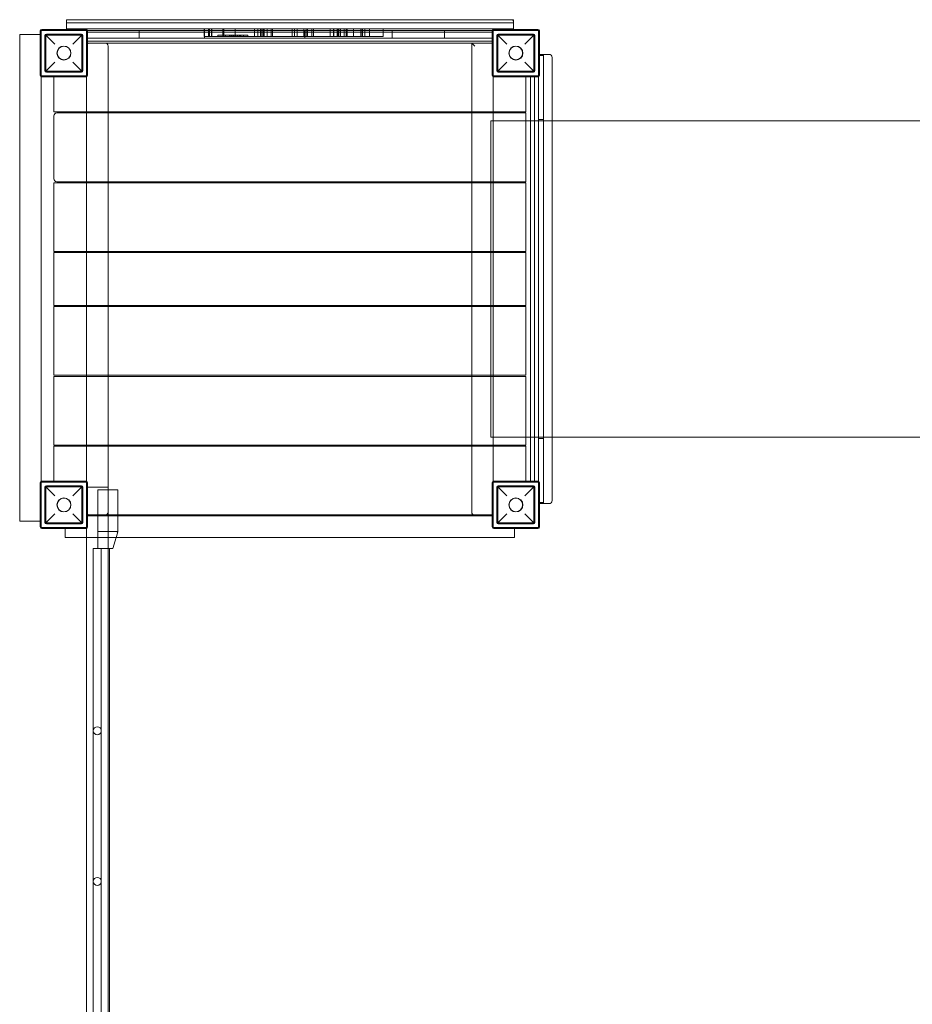
# Model space of a CAD drawing. Units: millimetres. Extents: x 0 to 15783, y -225 to 8277.
# Drawn here: x 5898 to 7676, y 3926 to 5887 of the extents above; entities that cross this region are included whole.
import ezdxf

# ---------------------------------------------------------------- set-up
doc = ezdxf.new("R2010")
doc.units = ezdxf.units.MM

# ---------------------------------------------------------------- blocks, each defined once
blk = doc.blocks.new('A$C444f92e4')
at = {"color": 0, "linetype": 'Continuous', "lineweight": 0}
for p, q in [((-9127.4, 5497.8), (-10017.4, 5497.8)), ((-10017.4, 5479.7), (-10017.4, 5497.8)), ((-9127.4, 5497.8), (-9127.4, 5479.7)), ((-10069.4, 5475.3), (-10069.4, 5387.3)), ((-9977.4, 5476.3), (-10067.4, 5476.3)), ((-10067.4, 5476.3), (-10067.4, 5386.3)), ((-10067.4, 5386.3), (-10067.4, 5476.3)), ((-10067.4, 5476.3), (-9977.4, 5476.3)), ((-9978.4, 5478.3), (-10066.4, 5478.3)), ((-9127.4, 5491.3), (-10017.4, 5491.3)), ((-9127.4, 5479.7), (-10017.4, 5479.7)), ((-10017.4, 5478.3), (-10017.4, 5479.7)), ((-10017.4, 5476.3), (-10017.4, 5478.3)), ((-9977.4, 5386.3), (-9977.4, 5476.3)), ((-9977.4, 5476.3), (-9977.4, 5386.3)), ((-9977.4, 5476.3), (-9167.4, 5476.3)), ((-9977.4, 5472.8), (-9975.4, 5472.8)), ((-9975.5, 5476.3), (-9975.5, 5461.3)), ((-9975.4, 5387.3), (-9975.4, 5475.3)), ((-9975.4, 5472.8), (-9169.4, 5472.8)), ((-9872.7, 5461.3), (-9872.7, 5476.3)), ((-9736.1, 5479.3), (-9742.9, 5479.3)), ((-9742.9, 5464.3), (-9742.9, 5479.3)), ((-9742.6, 5464.3), (-9742.6, 5479.3)), ((-9742.6, 5461.3), (-9742.6, 5476.3)), ((-9736.1, 5479.3), (-9734.2, 5479.3)), ((-9711.3, 5479.3), (-9734.2, 5479.3)), ((-9734.2, 5464.3), (-9734.2, 5479.3)), ((-9733, 5464.3), (-9733, 5479.3)), ((-9732.6, 5464.3), (-9732.6, 5479.3)), ((-9728.8, 5464.3), (-9728.8, 5479.3)), ((-9727.8, 5476.3), (-9727.8, 5479.3)), ((-9727.8, 5467.3), (-9727.8, 5476.3)), ((-9711.3, 5479.3), (-9691.8, 5479.3)), ((-9706, 5479.3), (-9706, 5464.3)), ((-9704.2, 5464.3), (-9704.2, 5479.3)), ((-9661.5, 5479.3), (-9691.8, 5479.3)), ((-9681.4, 5464.3), (-9681.4, 5479.3)), ((-9661.5, 5479.3), (-9643.2, 5479.3)), ((-9617.9, 5479.3), (-9643.2, 5479.3)), ((-9642.6, 5464.3), (-9642.6, 5479.3)), ((-9636.4, 5464.3), (-9636.4, 5479.3)), ((-9630.9, 5464.3), (-9630.9, 5479.3)), ((-9629.6, 5464.3), (-9629.6, 5479.3)), ((-9626, 5479.3), (-9626, 5464.3)), ((-9625.6, 5464.3), (-9625.6, 5479.3)), ((-9624.7, 5464.3), (-9624.7, 5479.3)), ((-9623.8, 5479.3), (-9623.8, 5464.3)), ((-9617.9, 5479.3), (-9616.9, 5479.3)), ((-9617.9, 5464.3), (-9617.9, 5479.3)), ((-9616.9, 5479.3), (-9609.6, 5479.3)), ((-9609.6, 5479.3), (-9607, 5479.3)), ((-9609.6, 5479.3), (-9609.6, 5464.3)), ((-9607, 5479.3), (-9491.9, 5479.3)), ((-9607, 5479.3), (-9607, 5464.3)), ((-9567.9, 5464.3), (-9567.9, 5479.3)), ((-9563, 5464.3), (-9563, 5479.3)), ((-9558.1, 5464.3), (-9558.1, 5479.3)), ((-9544.5, 5479.3), (-9544.5, 5464.3)), ((-9542.8, 5461.3), (-9542.8, 5476.3)), ((-9540, 5479.3), (-9540, 5464.3)), ((-9537.2, 5464.3), (-9537.2, 5479.3)), ((-9528.4, 5464.3), (-9528.4, 5479.3)), ((-9525.3, 5464.3), (-9525.3, 5479.3)), ((-9445.9, 5479.3), (-9491.9, 5479.3)), ((-9491.9, 5464.3), (-9491.9, 5479.3)), ((-9485.7, 5464.3), (-9485.7, 5479.3)), ((-9485.7, 5464.3), (-9485.7, 5479.3)), ((-9485.1, 5464.3), (-9485.1, 5479.3)), ((-9484.7, 5464.3), (-9484.7, 5479.3)), ((-9478.5, 5464.3), (-9478.5, 5479.3)), ((-9476.1, 5476.3), (-9476.1, 5479.3)), ((-9476.1, 5467.3), (-9476.1, 5476.3)), ((-9475, 5464.3), (-9475, 5479.3)), ((-9474.8, 5464.3), (-9474.8, 5479.3)), ((-9471.4, 5464.3), (-9471.4, 5479.3)), ((-9464.5, 5479.3), (-9464.5, 5464.3)), ((-9460.6, 5479.3), (-9460.6, 5464.3)), ((-9459.3, 5479.3), (-9459.3, 5464.3)), ((-9458.4, 5464.3), (-9458.4, 5479.3)), ((-9458.1, 5464.3), (-9458.1, 5479.3)), ((-9386.6, 5479.3), (-9445.9, 5479.3)), ((-9445.9, 5464.3), (-9445.9, 5479.3)), ((-9431.2, 5464.3), (-9431.2, 5479.3)), ((-9428.2, 5464.3), (-9428.2, 5479.3)), ((-9427.9, 5464.3), (-9427.9, 5479.3)), ((-9423.3, 5464.3), (-9423.3, 5479.3)), ((-9414, 5464.3), (-9414, 5479.3)), ((-9386.6, 5464.3), (-9386.6, 5479.3)), ((-9368.6, 5461.3), (-9368.6, 5476.3)), ((-9264.7, 5461.3), (-9264.7, 5476.3)), ((-9169.5, 5476.3), (-9169.5, 5461.3)), ((-9169.4, 5475.3), (-9169.4, 5387.3)), ((-9169.4, 5472.8), (-9167.4, 5472.8)), ((-9167.4, 5386.3), (-9167.4, 5476.3)), ((-9167.4, 5476.3), (-9077.4, 5476.3)), ((-9077.4, 5476.3), (-9167.4, 5476.3)), ((-9167.4, 5476.3), (-9167.4, 5386.3)), ((-9078.4, 5478.3), (-9166.4, 5478.3)), ((-9127.4, 5479.7), (-9127.4, 5478.3)), ((-9127.4, 5478.3), (-9127.4, 5476.3)), ((-9077.4, 5476.3), (-9077.4, 5386.3)), ((-9077.4, 5386.3), (-9077.4, 5476.3)), ((-9075.4, 5387.3), (-9075.4, 5475.3)), ((-10110.4, 5468.6), (-10069.4, 5468.6)), ((-10110.4, 4498.6), (-10110.4, 5468.6)), ((-10069.4, 5468.6), (-10067.4, 5468.6)), ((-10060.4, 5466.3), (-10060.4, 5396.3)), ((-10058.4, 5467.3), (-10058.4, 5395.3)), ((-10058.4, 5467.3), (-10040.4, 5449.3)), ((-9986.4, 5467.3), (-10058.4, 5467.3)), ((-9987.4, 5469.3), (-10057.4, 5469.3)), ((-9986.4, 5467.3), (-10004.4, 5449.3)), ((-9986.4, 5395.3), (-9986.4, 5467.3)), ((-9984.4, 5396.3), (-9984.4, 5466.3)), ((-9975.4, 5454.8), (-9977.4, 5454.8)), ((-9975.5, 5461.3), (-9872.7, 5461.3)), ((-9169.4, 5454.8), (-9975.4, 5454.8)), ((-9872.7, 5461.3), (-9742.6, 5461.3)), ((-9742.9, 5464.3), (-9736.1, 5464.3)), ((-9742.6, 5461.3), (-9542.8, 5461.3)), ((-9734.2, 5464.3), (-9736.1, 5464.3)), ((-9734.2, 5464.3), (-9711.3, 5464.3)), ((-9727.8, 5464.3), (-9727.8, 5467.3)), ((-9716.1, 5467.3), (-9700.9, 5467.3)), ((-9716.1, 5464.3), (-9716.1, 5467.3)), ((-9691.8, 5464.3), (-9711.3, 5464.3)), ((-9705.3, 5464.3), (-9705.3, 5467.3)), ((-9692.9, 5467.3), (-9700.9, 5467.3)), ((-9700.9, 5464.3), (-9700.9, 5467.3)), ((-9692.9, 5467.3), (-9689.8, 5467.3)), ((-9692.9, 5464.3), (-9692.9, 5467.3)), ((-9691.8, 5464.3), (-9661.5, 5464.3)), ((-9682.8, 5467.3), (-9689.8, 5467.3)), ((-9688.9, 5464.3), (-9688.9, 5467.3)), ((-9688.9, 5464.3), (-9688.9, 5467.3)), ((-9688.5, 5464.3), (-9688.5, 5467.3)), ((-9685, 5464.3), (-9685, 5467.3)), ((-9684.9, 5464.3), (-9684.9, 5467.3)), ((-9684.8, 5464.3), (-9684.8, 5467.3)), ((-9684.3, 5464.3), (-9684.3, 5467.3)), ((-9683.8, 5464.3), (-9683.8, 5467.3)), ((-9682.8, 5467.3), (-9679.9, 5467.3)), ((-9681.1, 5464.3), (-9681.1, 5467.3)), ((-9680, 5464.3), (-9680, 5467.3)), ((-9680, 5464.3), (-9680, 5467.3)), ((-9671.5, 5467.3), (-9679.9, 5467.3)), ((-9679.9, 5464.3), (-9679.9, 5467.3)), ((-9677, 5464.3), (-9677, 5467.3)), ((-9673.5, 5464.3), (-9673.5, 5467.3)), ((-9671.5, 5467.3), (-9656.1, 5467.3)), ((-9671.5, 5464.3), (-9671.5, 5467.3)), ((-9670.1, 5464.3), (-9670.1, 5467.3)), ((-9664.9, 5464.3), (-9664.9, 5467.3)), ((-9643.2, 5464.3), (-9661.5, 5464.3)), ((-9656.1, 5464.3), (-9656.1, 5467.3)), ((-9617.9, 5464.3), (-9643.2, 5464.3)), ((-9616.9, 5464.3), (-9617.9, 5464.3)), ((-9609.6, 5464.3), (-9616.9, 5464.3)), ((-9607, 5464.3), (-9609.6, 5464.3)), ((-9491.9, 5464.3), (-9607, 5464.3)), ((-9542.8, 5461.3), (-9368.6, 5461.3)), ((-9491.9, 5464.3), (-9445.9, 5464.3)), ((-9476.1, 5467.3), (-9476.1, 5464.3)), ((-9445.9, 5464.3), (-9386.6, 5464.3)), ((-9368.6, 5461.3), (-9264.7, 5461.3)), ((-9264.7, 5461.3), (-9169.5, 5461.3)), ((-9167.4, 5454.8), (-9169.4, 5454.8)), ((-9160.4, 5466.3), (-9160.4, 5396.3)), ((-9158.4, 5467.3), (-9158.4, 5395.3)), ((-9158.4, 5467.3), (-9140.4, 5449.3)), ((-9086.4, 5467.3), (-9158.4, 5467.3)), ((-9087.4, 5469.3), (-9157.4, 5469.3)), ((-9086.4, 5467.3), (-9104.4, 5449.3)), ((-9086.4, 5395.3), (-9086.4, 5467.3)), ((-9084.4, 5396.3), (-9084.4, 5466.3)), ((-9975.4, 5451.3), (-9977.4, 5451.3)), ((-9169.4, 5451.3), (-9975.4, 5451.3)), ((-9934.4, 5314.3), (-9934.4, 5445.3)), ((-9210.4, 5451.3), (-9204.4, 5445.3)), ((-9210.4, 5314.3), (-9210.4, 5451.3)), ((-9167.4, 5451.3), (-9169.4, 5451.3)), ((-10058.4, 5395.3), (-10040.4, 5413.3)), ((-9986.4, 5395.3), (-10004.4, 5413.3)), ((-9158.4, 5395.3), (-9140.4, 5413.3)), ((-9086.4, 5395.3), (-9104.4, 5413.3)), ((-9077.4, 5428.8), (-9075.4, 5428.8)), ((-9075.4, 5426.3), (-9077.4, 5426.3)), ((-9075.4, 5428.8), (-9067.4, 5428.8)), ((-9067.4, 5426.3), (-9075.4, 5426.3)), ((-9056.4, 5428.8), (-9067.4, 5428.8)), ((-9067.4, 5426.3), (-9067.4, 5428.8)), ((-9067.4, 5204.5), (-9067.4, 5426.3)), ((-9050.4, 5296.3), (-9050.4, 5422.8)), ((-10058.4, 5395.3), (-9986.4, 5395.3)), ((-9158.4, 5395.3), (-9086.4, 5395.3)), ((-10067.4, 5386.3), (-9977.4, 5386.3)), ((-9977.4, 5386.3), (-10067.4, 5386.3)), ((-10067.4, 5384.4), (-10067.4, 5386.3)), ((-10067.4, 4578.1), (-10067.4, 5384.4)), ((-10066.4, 5384.3), (-9978.4, 5384.3)), ((-10057.4, 5393.3), (-9987.4, 5393.3)), ((-10042.5, 5384.3), (-10042.5, 5386.3)), ((-10042.5, 5314.3), (-10042.5, 5384.3)), ((-9977.4, 5314.3), (-9977.4, 5386.3)), ((-9077.4, 5386.3), (-9167.4, 5386.3)), ((-9167.4, 5314.3), (-9167.4, 5386.3)), ((-9167.4, 5386.3), (-9077.4, 5386.3)), ((-9166.4, 5384.3), (-9078.4, 5384.3)), ((-9157.4, 5393.3), (-9087.4, 5393.3)), ((-9102.5, 5386.3), (-9102.5, 5384.3)), ((-9102.5, 5384.3), (-9102.5, 5314.3)), ((-9093.4, 5386.3), (-9093.4, 5384.3)), ((-9093.4, 5384.3), (-9093.4, 5296.3)), ((-9085.4, 5386.3), (-9085.4, 4576.3)), ((-9077.4, 5384.4), (-9077.4, 5386.3)), ((-9077.4, 5204.5), (-9077.4, 5384.4)), ((-10042.5, 5314.3), (-9102.5, 5314.3)), ((-10042.5, 5181.1), (-10042.5, 5306.1)), ((-10036.5, 5312.1), (-9102.5, 5312.1)), ((-9977.4, 5312.1), (-9977.4, 5314.3)), ((-9977.4, 5175.1), (-9977.4, 5312.1)), ((-9934.4, 5312.1), (-9934.4, 5314.3)), ((-9934.4, 5175.1), (-9934.4, 5312.1)), ((-9210.4, 5312.1), (-9210.4, 5314.3)), ((-9210.4, 5175.1), (-9210.4, 5312.1)), ((-9172.4, 5296.3), (-9172.4, 4666.3)), ((-9172.4, 5296.3), (-9077.4, 5296.3)), ((-9167.4, 5312.1), (-9167.4, 5314.3)), ((-9167.4, 4650.4), (-9167.4, 5312.1)), ((-9102.5, 5312.1), (-9102.5, 5296.3)), ((-9102.5, 5296.3), (-9102.5, 5175.1)), ((-9093.4, 5296.3), (-9093.4, 4666.3)), ((-9077.4, 5298.8), (-9067.4, 5298.8)), ((-9077.4, 5296.3), (-9067.4, 5296.3)), ((-9067.4, 5296.3), (-8277.4, 5296.3)), ((-9050.4, 4666.3), (-9050.4, 5296.3)), ((-9077.4, 4758), (-9077.4, 5204.5)), ((-9067.4, 5204.5), (-9067.4, 4758)), ((-10042.5, 5172.9), (-9172.4, 5172.9)), ((-10042.5, 5035.9), (-10042.5, 5172.9)), ((-9172.4, 5175.1), (-10036.5, 5175.1)), ((-9977.4, 5172.9), (-9977.4, 5175.1)), ((-9977.4, 5035.9), (-9977.4, 5172.9)), ((-9934.4, 5172.9), (-9934.4, 5175.1)), ((-9934.4, 5035.9), (-9934.4, 5172.9)), ((-9210.4, 5172.9), (-9210.4, 5175.1)), ((-9210.4, 5035.9), (-9210.4, 5172.9)), ((-9102.5, 5175.1), (-9172.4, 5175.1)), ((-9172.4, 5172.9), (-9102.5, 5172.9)), ((-9102.5, 5172.9), (-9102.5, 5035.9)), ((-10042.5, 5035.9), (-9172.4, 5035.9)), ((-9172.4, 5033.8), (-10042.5, 5033.8)), ((-10042.5, 5033.8), (-10042.5, 4928.8)), ((-9977.4, 5033.8), (-9977.4, 5035.9)), ((-9977.4, 4928.8), (-9977.4, 5033.8)), ((-9934.4, 5033.8), (-9934.4, 5035.9)), ((-9934.4, 4928.8), (-9934.4, 5033.8)), ((-9210.4, 5033.8), (-9210.4, 5035.9)), ((-9210.4, 4928.8), (-9210.4, 5033.8)), ((-9172.4, 5035.9), (-9102.5, 5035.9)), ((-9102.5, 5033.8), (-9172.4, 5033.8)), ((-9102.5, 4928.8), (-9102.5, 5033.8)), ((-10042.5, 4928.8), (-9172.4, 4928.8)), ((-10042.5, 4926.6), (-9172.4, 4926.6)), ((-10042.5, 4789.6), (-10042.5, 4926.6)), ((-9977.4, 4926.6), (-9977.4, 4928.8)), ((-9977.4, 4789.6), (-9977.4, 4926.6)), ((-9934.4, 4926.6), (-9934.4, 4928.8)), ((-9934.4, 4789.6), (-9934.4, 4926.6)), ((-9210.4, 4926.6), (-9210.4, 4928.8)), ((-9210.4, 4789.6), (-9210.4, 4926.6)), ((-9172.4, 4928.8), (-9102.5, 4928.8)), ((-9172.4, 4926.6), (-9102.5, 4926.6)), ((-9102.5, 4926.6), (-9102.5, 4789.6)), ((-10042.5, 4789.6), (-9172.4, 4789.6)), ((-9172.4, 4787.4), (-10042.5, 4787.4)), ((-10042.5, 4650.4), (-10042.5, 4787.4)), ((-9977.4, 4787.4), (-9977.4, 4789.6)), ((-9977.4, 4650.4), (-9977.4, 4787.4)), ((-9934.4, 4787.4), (-9934.4, 4789.6)), ((-9934.4, 4650.4), (-9934.4, 4787.4)), ((-9210.4, 4787.4), (-9210.4, 4789.6)), ((-9210.4, 4650.4), (-9210.4, 4787.4)), ((-9172.4, 4789.6), (-9102.5, 4789.6)), ((-9102.5, 4787.4), (-9172.4, 4787.4)), ((-9102.5, 4787.4), (-9102.5, 4666.3)), ((-9077.4, 4758), (-9077.4, 4578.1)), ((-9067.4, 4536.3), (-9067.4, 4758)), ((-9102.5, 4650.4), (-10042.5, 4650.4)), ((-9977.4, 4648.3), (-9977.4, 4650.4)), ((-9934.4, 4648.3), (-9934.4, 4650.4)), ((-9210.4, 4648.3), (-9210.4, 4650.4)), ((-9172.4, 4666.3), (-9077.4, 4666.3)), ((-9167.4, 4648.3), (-9167.4, 4650.4)), ((-9102.5, 4666.3), (-9102.5, 4650.4)), ((-9093.4, 4666.3), (-9093.4, 4578.3)), ((-9077.4, 4666.3), (-9067.4, 4666.3)), ((-9077.4, 4663.8), (-9067.4, 4663.8)), ((-9067.4, 4666.3), (-8277.4, 4666.3)), ((-9050.4, 4539.8), (-9050.4, 4666.3)), ((-10042.5, 4578.3), (-10042.5, 4648.3)), ((-10042.5, 4648.3), (-9102.5, 4648.3)), ((-9977.4, 4576.3), (-9977.4, 4648.3)), ((-9934.4, 4566.3), (-9934.4, 4648.3)), ((-9210.4, 4517.3), (-9210.4, 4648.3)), ((-9167.4, 4576.3), (-9167.4, 4648.3)), ((-9102.5, 4648.3), (-9102.5, 4578.3)), ((-10069.4, 4575.3), (-10069.4, 4487.3)), ((-10067.4, 4576.3), (-10067.4, 4578.1)), ((-9977.4, 4576.3), (-10067.4, 4576.3)), ((-10067.4, 4576.3), (-10067.4, 4486.3)), ((-10067.4, 4486.3), (-10067.4, 4576.3)), ((-10067.4, 4576.3), (-9977.4, 4576.3)), ((-9978.4, 4578.3), (-10066.4, 4578.3)), ((-10042.5, 4576.3), (-10042.5, 4578.3)), ((-10042.5, 4576.3), (-9977.5, 4576.3)), ((-9977.5, 4576.3), (-9977.5, 4511.3)), ((-9977.4, 4486.3), (-9977.4, 4576.3)), ((-9977.4, 4576.3), (-9977.4, 4486.3)), ((-9975.4, 4487.3), (-9975.4, 4575.3)), ((-9169.4, 4575.3), (-9169.4, 4487.3)), ((-9167.5, 4576.3), (-9102.5, 4576.3)), ((-9167.5, 4511.3), (-9167.5, 4576.3)), ((-9167.4, 4486.3), (-9167.4, 4576.3)), ((-9167.4, 4576.3), (-9077.4, 4576.3)), ((-9077.4, 4576.3), (-9167.4, 4576.3)), ((-9167.4, 4576.3), (-9167.4, 4486.3)), ((-9078.4, 4578.3), (-9166.4, 4578.3)), ((-9102.5, 4578.3), (-9102.5, 4576.3)), ((-9093.4, 4578.3), (-9093.4, 4576.3)), ((-9077.4, 4578.1), (-9077.4, 4576.3)), ((-9077.4, 4576.3), (-9077.4, 4486.3)), ((-9077.4, 4486.3), (-9077.4, 4576.3)), ((-9075.4, 4487.3), (-9075.4, 4575.3)), ((-10060.4, 4566.3), (-10060.4, 4496.3)), ((-10058.4, 4567.3), (-10058.4, 4495.3)), ((-10058.4, 4567.3), (-10040.4, 4549.3)), ((-9986.4, 4567.3), (-10058.4, 4567.3)), ((-9987.4, 4569.3), (-10057.4, 4569.3)), ((-9986.4, 4567.3), (-10004.4, 4549.3)), ((-9986.4, 4495.3), (-9986.4, 4567.3)), ((-9984.4, 4496.3), (-9984.4, 4566.3)), ((-9975.4, 4566.3), (-9977.4, 4566.3)), ((-9934.4, 4566.3), (-9975.4, 4566.3)), ((-9954.9, 4561.3), (-9954.9, 4531.3)), ((-9914.9, 4561.3), (-9954.9, 4561.3)), ((-9934.4, 4566.3), (-9934.4, 2696.3)), ((-9914.9, 4531.3), (-9914.9, 4561.3)), ((-9160.4, 4566.3), (-9160.4, 4496.3)), ((-9158.4, 4567.3), (-9158.4, 4495.3)), ((-9158.4, 4567.3), (-9140.4, 4549.3)), ((-9086.4, 4567.3), (-9158.4, 4567.3)), ((-9087.4, 4569.3), (-9157.4, 4569.3)), ((-9086.4, 4567.3), (-9104.4, 4549.3)), ((-9086.4, 4495.3), (-9086.4, 4567.3)), ((-9084.4, 4496.3), (-9084.4, 4566.3)), ((-9954.9, 4531.3), (-9954.9, 4478.3)), ((-9914.9, 4531.3), (-9914.9, 4511.3)), ((-9075.4, 4536.3), (-9077.4, 4536.3)), ((-9075.4, 4533.8), (-9077.4, 4533.8)), ((-9067.4, 4536.3), (-9075.4, 4536.3)), ((-9067.4, 4533.8), (-9075.4, 4533.8)), ((-9067.4, 4536.3), (-9067.4, 4533.8)), ((-9056.4, 4533.8), (-9067.4, 4533.8)), ((-10058.4, 4495.3), (-10040.4, 4513.3)), ((-9986.4, 4495.3), (-10004.4, 4513.3)), ((-9977.5, 4511.3), (-9934.4, 4511.3)), ((-9971.4, 4511.3), (-9940.4, 4511.3)), ((-9934.4, 4511.3), (-9169.4, 4511.3)), ((-9914.9, 4511.3), (-9914.9, 4509.3)), ((-9204.4, 4511.3), (-9173.4, 4511.3)), ((-9169.4, 4511.3), (-9167.5, 4511.3)), ((-9158.4, 4495.3), (-9140.4, 4513.3)), ((-9086.4, 4495.3), (-9104.4, 4513.3)), ((-10069.4, 4498.6), (-10110.4, 4498.6)), ((-10067.4, 4498.6), (-10069.4, 4498.6)), ((-10058.4, 4495.3), (-9986.4, 4495.3)), ((-10057.4, 4493.3), (-9987.4, 4493.3)), ((-9977.4, 4509.3), (-9934.4, 4509.3)), ((-9934.4, 4509.3), (-9169.4, 4509.3)), ((-9914.9, 4509.3), (-9914.9, 4485.2)), ((-9169.4, 4509.3), (-9167.4, 4509.3)), ((-9158.4, 4495.3), (-9086.4, 4495.3)), ((-9157.4, 4493.3), (-9087.4, 4493.3)), ((-10067.4, 4486.3), (-9977.4, 4486.3)), ((-9977.4, 4486.3), (-10067.4, 4486.3)), ((-10066.4, 4484.3), (-9978.4, 4484.3)), ((-10019.9, 4486.3), (-10019.9, 4484.3)), ((-10019.9, 4484.3), (-10019.9, 4466.3)), ((-9977.4, 4486.3), (-9977.4, 4484.4)), ((-9977.4, 4484.4), (-9977.4, 2778.1)), ((-9954.9, 4444.3), (-9954.9, 4478.3)), ((-9954.9, 4478.3), (-9917, 4478.3)), ((-9916, 4474.7), (-9918.6, 4466.3)), ((-9914.9, 4478.3), (-9917, 4478.3)), ((-9916, 4474.7), (-9914.9, 4478.3)), ((-9914.9, 4478.3), (-9914.9, 4485.2)), ((-9077.4, 4486.3), (-9167.4, 4486.3)), ((-9167.4, 4486.3), (-9077.4, 4486.3)), ((-9166.4, 4484.3), (-9078.4, 4484.3)), ((-9124.9, 4486.3), (-9124.9, 4484.3)), ((-9124.9, 4484.3), (-9124.9, 4466.3)), ((-9977.4, 4466.3), (-10019.9, 4466.3)), ((-9934.4, 4466.3), (-9977.4, 4466.3)), ((-9124.9, 4466.3), (-9934.4, 4466.3)), ((-9918.6, 4466.3), (-9925.2, 4444.3)), ((-9963.9, 4444.3), (-9955.9, 4444.3)), ((-9963.9, 4444.3), (-9963.9, 2818.3)), ((-9955.9, 4444.3), (-9954.9, 4444.3)), ((-9934.4, 4444.3), (-9954.9, 4444.3)), ((-9947.9, 4444.3), (-9947.9, 2818.3)), ((-9925.2, 4444.3), (-9934.4, 4444.3)), ((-9931.9, 4444.3), (-9931.9, 2818.3))]:
    blk.add_line(p, q, dxfattribs=at)
for centre, radius in [((-10022.4, 5431.3), 14), ((-10022.4, 5431.3), 13.5), ((-9122.4, 5431.3), 14), ((-9122.4, 5431.3), 13.5), ((-10022.4, 4531.3), 14), ((-10022.4, 4531.3), 13.5), ((-9122.4, 4531.3), 14), ((-9122.4, 4531.3), 13.5), ((-9955.9, 4081.3), 8), ((-9955.9, 3781.3), 8)]:
    blk.add_circle(centre, radius, dxfattribs=at)
for centre, radius, start, end in [((-9130.4, 5494.8), 3, 0, 90), ((-10066.4, 5475.3), 3, 90, 180), ((-9978.4, 5475.3), 3, 0, 90), ((-9166.4, 5475.3), 3, 90, 180), ((-9078.4, 5475.3), 3, 0, 90), ((-10057.4, 5466.3), 3, 90, 180), ((-9987.4, 5466.3), 3, 0, 90), ((-9974.4, 5457.8), 3, 180, 270), ((-9691.8, 5467.3), 3, 270, 291.3187), ((-9157.4, 5466.3), 3, 90, 180), ((-9087.4, 5466.3), 3, 0, 90), ((-9971.4, 5445.3), 6, 90, 180), ((-9940.4, 5445.3), 6, 0, 90), ((-9173.4, 5445.3), 6, 0, 90), ((-9056.4, 5422.8), 6, 0, 90), ((-10057.4, 5396.3), 3, 180, 270), ((-9987.4, 5396.3), 3, 270, 0), ((-9157.4, 5396.3), 3, 180, 270), ((-9087.4, 5396.3), 3, 270, 0), ((-10066.4, 5387.3), 3, 180, 270), ((-9978.4, 5387.3), 3, 270, 0), ((-9166.4, 5387.3), 3, 180, 270), ((-9078.4, 5387.3), 3, 270, 0), ((-10036.5, 5306.1), 6, 90, 180), ((-10036.5, 5181.1), 6, 180, 270), ((-10066.4, 4575.3), 3, 90, 180), ((-9978.4, 4575.3), 3, 0, 90), ((-9166.4, 4575.3), 3, 90, 180), ((-9078.4, 4575.3), 3, 0, 90), ((-10057.4, 4566.3), 3, 90, 180), ((-9987.4, 4566.3), 3, 0, 90), ((-9157.4, 4566.3), 3, 90, 180), ((-9087.4, 4566.3), 3, 0, 90), ((-9056.4, 4539.8), 6, 270, 0), ((-9971.4, 4517.3), 6, 180, 270), ((-9940.4, 4517.3), 6, 270, 0), ((-9204.4, 4517.3), 6, 180, 267.9077), ((-9204.4, 4517.3), 6, 267.9077, 270), ((-9173.4, 4517.3), 6, 270, 272.0923), ((-9173.4, 4517.3), 6, 272.0923, 0), ((-10057.4, 4496.3), 3, 180, 270), ((-9987.4, 4496.3), 3, 270, 0), ((-9157.4, 4496.3), 3, 180, 270), ((-9087.4, 4496.3), 3, 270, 0), ((-10066.4, 4487.3), 3, 180, 270), ((-9978.4, 4487.3), 3, 270, 0), ((-9166.4, 4487.3), 3, 180, 270), ((-9078.4, 4487.3), 3, 270, 0)]:
    blk.add_arc(centre, radius, start, end, dxfattribs=at)
at = {"color": 0, "linetype": 'Continuous', "lineweight": 0, "extrusion": (0, 0, -1)}
for centre, major_axis, ratio, start_param, end_param in [((-9974.4, 5477), (0, -4.25), 0.706616, 0, 1.388281), ((-9130.4, 5490.5), (0, 4.25), 0.706616, 1.393269, 1.570796), ((-9918.1, 4474.7), (1.51, 3.49), 0.516132, -0.220105, 1.350691)]:
    blk.add_ellipse(centre, major_axis=major_axis, ratio=ratio, start_param=start_param, end_param=end_param, dxfattribs=at)
at = {"color": 0, "linetype": 'Continuous', "lineweight": 0}
blk.add_ellipse((-9130.4, 5475.5), major_axis=(0, 4.25), ratio=0.706616, start_param=-1.388281, end_param=0, dxfattribs=at)
for points, knots in [([(-9687.8, 5467.3), (-9687.8, 5467.3), (-9687.8, 5467.3), (-9688, 5467), (-9688.3, 5466.6), (-9688.9, 5465.9), (-9689.2, 5465.6), (-9689.8, 5465), (-9690.2, 5464.7), (-9691.1, 5464.3), (-9691.4, 5464.3), (-9691.8, 5464.3)], [-16.232777, -16.232777, -16.232777, -16.232777, -16.231157, -16.231157, -14.957724, -14.957724, -13.695314, -13.695314, -12.368347, -12.368347, -11.484095, -11.484095, -11.484095, -11.484095]), ([(-9687.6, 5467.3), (-9687.6, 5466.9), (-9687.6, 5466.5), (-9687.7, 5465.8), (-9687.7, 5465.5), (-9687.9, 5465), (-9688, 5464.7), (-9688.1, 5464.4), (-9688.2, 5464.3), (-9688.3, 5464.3), (-9688.3, 5464.3), (-9688.3, 5464.3)], [0.0000014, 0.0000014, 0.0000014, 0.0000014, 0.1105257, 0.1105257, 0.2235132, 0.2235132, 0.3436615, 0.3436615, 0.4680541, 0.4680541, 0.4822269, 0.4822269, 0.4822269, 0.4822269])]:
    blk.add_open_spline(points, degree=3, knots=knots, dxfattribs=at)

msp = doc.modelspace()

# ---------------------------------------------------------------- block references
msp.add_blockref('A$C444f92e4', (16008.6, 389.1))

doc.saveas('drawing.dxf')
